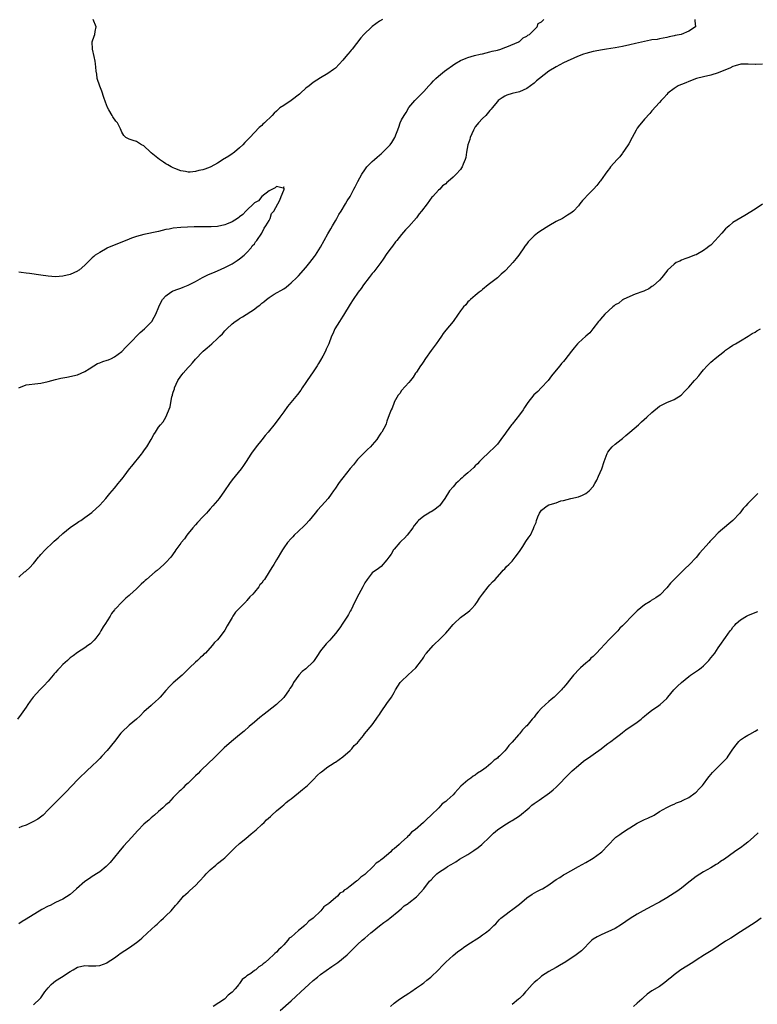
# Model space of a CAD drawing. Units: inches. Extents: x 2529000 to 2532000, y 1554000 to 1557000.
# Drawn here: x 2530295 to 2530496, y 1555612 to 1555879 of the extents above; entities that cross this region are included whole.
import ezdxf

# ---------------------------------------------------------------- set-up
doc = ezdxf.new("R2010")
doc.units = ezdxf.units.IN
doc.header["$MEASUREMENT"] = 0
doc.layers.add('LD25291554_10ft', color=140, linetype='Continuous')

msp = doc.modelspace()

# ---------------------------------------------------------------- linework, layer by layer
at = {"layer": 'LD25291554_10ft'}
for points, elevation in [([(2530478.67, 1555879), (2530478.64, 1555878.64), (2530478.79, 1555877), (2530477, 1555875.83), (2530474.97, 1555875), (2530473.34, 1555874.66), (2530473, 1555874.56), (2530471.69, 1555874.31), (2530471, 1555874.1), (2530469, 1555873.76), (2530468.37, 1555873.63), (2530467, 1555873.49), (2530466.62, 1555873.38), (2530465, 1555873.1), (2530462.49, 1555872.49), (2530461, 1555872.11), (2530459, 1555871.68), (2530457, 1555871.34), (2530454.61, 1555871), (2530453, 1555870.73), (2530451.55, 1555870.45), (2530451, 1555870.32), (2530450.05, 1555870.05), (2530449, 1555869.8), (2530448.37, 1555869.63), (2530446.79, 1555869), (2530443, 1555867.25), (2530441, 1555866.21), (2530439, 1555864.96), (2530436.44, 1555863), (2530435.67, 1555862.33), (2530435, 1555861.71), (2530434, 1555861), (2530433, 1555860.26), (2530431, 1555859.43), (2530429.06, 1555858.94), (2530427.54, 1555858.46), (2530427, 1555858.22), (2530426.27, 1555857.73), (2530425.24, 1555857), (2530425, 1555856.77), (2530423.55, 1555855), (2530423.33, 1555854.67), (2530423, 1555854.28), (2530421.84, 1555853), (2530421, 1555852.19), (2530419.91, 1555851), (2530419.49, 1555850.51), (2530419, 1555849.87), (2530418.69, 1555849.31), (2530418.52, 1555849), (2530417.66, 1555847), (2530417.52, 1555846.48), (2530417, 1555845), (2530416.6, 1555843), (2530416.42, 1555841.58), (2530416.24, 1555841), (2530415.74, 1555839.74), (2530415.49, 1555839), (2530415.28, 1555838.72), (2530415, 1555838.3), (2530413.84, 1555837), (2530413, 1555836.18), (2530411.66, 1555835), (2530411.26, 1555834.74), (2530411, 1555834.44), (2530410.1, 1555833.9), (2530409.34, 1555833), (2530409, 1555832.68), (2530407.44, 1555831), (2530407.21, 1555830.79), (2530405.91, 1555829), (2530404.41, 1555827), (2530403.76, 1555826.24), (2530403, 1555825.13), (2530401, 1555822.84), (2530400.05, 1555821.95), (2530399, 1555820.69), (2530397.67, 1555819), (2530397.36, 1555818.64), (2530396.52, 1555817.48), (2530396.19, 1555817), (2530395, 1555815.45), (2530394.03, 1555813.97), (2530393.35, 1555813), (2530391.47, 1555810.53), (2530391, 1555810.04), (2530390.17, 1555809), (2530388.63, 1555807), (2530388.01, 1555805.99), (2530387.2, 1555805), (2530385.83, 1555803), (2530385, 1555801.74), (2530383.23, 1555798.77), (2530383, 1555798.43), (2530382.09, 1555797), (2530380.9, 1555795), (2530380.32, 1555793.68), (2530379.98, 1555793), (2530379.19, 1555791), (2530378.51, 1555789.49), (2530378.31, 1555789), (2530377.62, 1555787.62), (2530377, 1555786.5), (2530376.41, 1555785.59), (2530376.09, 1555785), (2530375, 1555783.31), (2530373.36, 1555781), (2530373, 1555780.44), (2530371.99, 1555779), (2530371.61, 1555778.39), (2530370.76, 1555777.24), (2530368.04, 1555773.96), (2530367, 1555772.53), (2530365.97, 1555771), (2530364.69, 1555769.31), (2530362.79, 1555767), (2530361.96, 1555766.04), (2530361, 1555764.87), (2530359.49, 1555763), (2530359.28, 1555762.72), (2530358.45, 1555761.55), (2530358.03, 1555761), (2530356.79, 1555759), (2530356.09, 1555757.91), (2530355.45, 1555757), (2530353, 1555754.06), (2530352.22, 1555753), (2530350.92, 1555751), (2530349.48, 1555749), (2530349, 1555748.37), (2530347.71, 1555747), (2530347, 1555746.16), (2530346.49, 1555745.51), (2530346, 1555745), (2530345, 1555744.01), (2530343.58, 1555742.42), (2530343, 1555741.81), (2530342.32, 1555741), (2530341, 1555739.41), (2530340.68, 1555739), (2530340, 1555738), (2530339.1, 1555737), (2530339, 1555736.87), (2530337.72, 1555735), (2530337.41, 1555734.59), (2530336.28, 1555733), (2530335, 1555731.58), (2530334.46, 1555731), (2530332.57, 1555729.43), (2530332.09, 1555729), (2530329.68, 1555727), (2530329.32, 1555726.68), (2530329, 1555726.32), (2530328.29, 1555725.71), (2530327.52, 1555725), (2530327, 1555724.47), (2530325.17, 1555722.83), (2530325, 1555722.65), (2530324.13, 1555721.87), (2530323, 1555720.78), (2530321.28, 1555719), (2530321.13, 1555718.87), (2530321, 1555718.68), (2530320.23, 1555717.77), (2530319.81, 1555717), (2530319, 1555715.75), (2530318.56, 1555715), (2530317.91, 1555714.09), (2530317.35, 1555713), (2530317, 1555712.46), (2530315.95, 1555711), (2530315.52, 1555710.48), (2530315, 1555709.94), (2530314.49, 1555709.51), (2530313.82, 1555709), (2530313, 1555708.4), (2530311, 1555707.17), (2530309.75, 1555706.25), (2530309, 1555705.67), (2530308.28, 1555705), (2530307, 1555703.85), (2530306.18, 1555703), (2530305.59, 1555702.41), (2530305, 1555701.73), (2530304.64, 1555701.36), (2530304.37, 1555701), (2530303, 1555699.34), (2530301.87, 1555698.13), (2530300.74, 1555697), (2530298.9, 1555695), (2530298.08, 1555693.92), (2530297.47, 1555693), (2530297, 1555692.25), (2530296.15, 1555691), (2530295.65, 1555690.35), (2530294.7, 1555689)], 7160), ([(2530295, 1555727.56), (2530296.58, 1555729), (2530296.84, 1555729.16), (2530297, 1555729.29), (2530297.89, 1555730.11), (2530299, 1555731.35), (2530300.37, 1555733), (2530300.67, 1555733.33), (2530301, 1555733.79), (2530302.16, 1555735), (2530304.24, 1555737), (2530304.65, 1555737.35), (2530305.69, 1555738.31), (2530307, 1555739.45), (2530309, 1555741.05), (2530311, 1555742.45), (2530311.33, 1555742.67), (2530311.9, 1555743), (2530313, 1555743.78), (2530314.85, 1555745.15), (2530315, 1555745.26), (2530317, 1555747.12), (2530318.65, 1555749), (2530319.71, 1555750.29), (2530321, 1555751.79), (2530322.06, 1555753), (2530322.46, 1555753.54), (2530323, 1555754.17), (2530323.35, 1555754.65), (2530323.66, 1555755), (2530325.13, 1555757), (2530325.71, 1555757.71), (2530328.31, 1555761), (2530328.6, 1555761.4), (2530329, 1555761.92), (2530329.43, 1555762.57), (2530329.77, 1555763), (2530331, 1555765), (2530331.68, 1555766.32), (2530332.16, 1555767), (2530333, 1555768.3), (2530333.51, 1555769), (2530334.2, 1555769.8), (2530334.97, 1555771), (2530336.15, 1555773.85), (2530336.3, 1555775), (2530336.6, 1555776.6), (2530336.73, 1555777), (2530336.81, 1555777.19), (2530337, 1555777.85), (2530337.29, 1555778.71), (2530337.33, 1555779), (2530338.24, 1555781), (2530339, 1555782.14), (2530339.39, 1555782.61), (2530339.67, 1555783), (2530341, 1555784.53), (2530341.45, 1555785), (2530342.23, 1555785.77), (2530343, 1555786.76), (2530345, 1555788.9), (2530345.1, 1555789), (2530346.16, 1555789.84), (2530347.42, 1555791), (2530349, 1555792.38), (2530349.59, 1555793), (2530350.31, 1555793.69), (2530351, 1555794.48), (2530351.51, 1555795), (2530353, 1555796.4), (2530353.78, 1555797), (2530354.52, 1555797.48), (2530355, 1555797.83), (2530355.75, 1555798.25), (2530359, 1555800.36), (2530359.78, 1555801), (2530360.51, 1555801.49), (2530361, 1555801.97), (2530361.61, 1555802.39), (2530362.26, 1555803), (2530363, 1555803.53), (2530364.41, 1555804.41), (2530367, 1555805.91), (2530367.66, 1555806.34), (2530368.41, 1555807), (2530369, 1555807.48), (2530370.52, 1555809), (2530371, 1555809.45), (2530373, 1555811.65), (2530374.11, 1555813), (2530375.34, 1555814.66), (2530375.58, 1555815), (2530377, 1555817.22), (2530379, 1555820.79), (2530379.77, 1555822.23), (2530380.23, 1555823), (2530381, 1555824.36), (2530381.39, 1555825), (2530381.93, 1555826.07), (2530382.57, 1555827), (2530383.74, 1555829), (2530384.2, 1555829.8), (2530385, 1555830.99), (2530386.04, 1555833), (2530386.4, 1555833.6), (2530387.08, 1555835), (2530388.17, 1555837), (2530389, 1555838.24), (2530389.59, 1555839), (2530391, 1555840.46), (2530391.6, 1555841), (2530392.36, 1555841.64), (2530393, 1555842.21), (2530393.44, 1555842.56), (2530393.92, 1555843), (2530395, 1555844.09), (2530395.86, 1555845), (2530396.33, 1555845.67), (2530397.16, 1555847), (2530398.23, 1555849.77), (2530398.62, 1555851), (2530399, 1555851.77), (2530399.66, 1555853), (2530400.21, 1555853.79), (2530401, 1555855.1), (2530402.56, 1555857), (2530403, 1555857.52), (2530403.76, 1555858.24), (2530405, 1555859.52), (2530406.36, 1555861), (2530407, 1555861.67), (2530407.63, 1555862.37), (2530408.27, 1555863), (2530409, 1555863.64), (2530410.62, 1555865), (2530413.47, 1555867), (2530415, 1555867.86), (2530416.49, 1555868.49), (2530417, 1555868.73), (2530418.76, 1555869.24), (2530420.37, 1555869.63), (2530421, 1555869.74), (2530421.94, 1555869.94), (2530423, 1555870.22), (2530423.6, 1555870.4), (2530425, 1555870.72), (2530425.99, 1555871), (2530427, 1555871.4), (2530427.61, 1555871.61), (2530430.86, 1555873), (2530430.93, 1555873.07), (2530431, 1555873.1), (2530431.97, 1555874.03), (2530433, 1555874.51), (2530433.27, 1555874.73), (2530433.74, 1555875), (2530435.85, 1555877), (2530436.05, 1555877.95), (2530437, 1555878.41), (2530437.64, 1555879)], 7150), ([(2530393.78, 1555879), (2530393, 1555878.54), (2530391, 1555877.1), (2530390.87, 1555877), (2530388.72, 1555875), (2530387.94, 1555874.06), (2530385.54, 1555871), (2530385.28, 1555870.72), (2530385, 1555870.35), (2530384.37, 1555869.63), (2530383.86, 1555869), (2530383, 1555867.97), (2530381, 1555865.85), (2530380.54, 1555865.46), (2530379, 1555864.35), (2530377, 1555863.16), (2530375, 1555861.9), (2530373.88, 1555861), (2530373, 1555860.34), (2530371.55, 1555859), (2530371.25, 1555858.75), (2530369.02, 1555857), (2530367, 1555855.71), (2530365.97, 1555855), (2530365, 1555854.18), (2530364.37, 1555853.63), (2530363.81, 1555853), (2530361.76, 1555851), (2530361.35, 1555850.65), (2530361, 1555850.28), (2530360.33, 1555849.67), (2530357.76, 1555847), (2530357, 1555846.17), (2530356.4, 1555845.6), (2530355.86, 1555845), (2530355, 1555844.16), (2530353.62, 1555843), (2530353.26, 1555842.74), (2530353, 1555842.53), (2530352.06, 1555841.94), (2530351, 1555841.24), (2530350.84, 1555841.16), (2530349, 1555840.05), (2530347.19, 1555839), (2530347, 1555838.9), (2530345.57, 1555838.43), (2530345, 1555838.19), (2530343.94, 1555838.06), (2530343, 1555837.75), (2530341.53, 1555837.53), (2530341, 1555837.56), (2530340.26, 1555837.74), (2530339, 1555837.91), (2530337.44, 1555838.56), (2530337, 1555838.73), (2530336.41, 1555839), (2530335.53, 1555839.53), (2530335, 1555839.88), (2530334.3, 1555840.3), (2530333.23, 1555841), (2530331, 1555842.86), (2530330.8, 1555843), (2530329, 1555844.69), (2530328.8, 1555844.8), (2530328.36, 1555845), (2530327, 1555845.9), (2530326.13, 1555846.13), (2530325, 1555846.51), (2530324.13, 1555847), (2530323.56, 1555847.56), (2530323, 1555848.47), (2530322.62, 1555849.38), (2530321.82, 1555851), (2530321.4, 1555851.4), (2530320.59, 1555852.59), (2530320.41, 1555853), (2530319.51, 1555854.49), (2530319.11, 1555855.11), (2530318.54, 1555856.54), (2530318.11, 1555857.89), (2530317.6, 1555859.6), (2530317, 1555860.96), (2530316.35, 1555863), (2530316.22, 1555864.22), (2530316.04, 1555865), (2530315.94, 1555866.06), (2530315.89, 1555867), (2530315.73, 1555867.73), (2530315.5, 1555869), (2530315.01, 1555871), (2530315, 1555873), (2530315.51, 1555874.49), (2530315.64, 1555875), (2530315.76, 1555875.76), (2530316.02, 1555877), (2530315.22, 1555879)], 7150), ([(2530497, 1555866.87), (2530495.15, 1555866.85), (2530495, 1555866.83), (2530493.08, 1555866.92), (2530493, 1555866.9), (2530491.14, 1555866.86), (2530489.56, 1555866.44), (2530489, 1555866.23), (2530488.17, 1555865.83), (2530487, 1555865.36), (2530486.75, 1555865.25), (2530486.07, 1555865), (2530485, 1555864.57), (2530483, 1555863.93), (2530481, 1555863.43), (2530479.11, 1555863), (2530477, 1555862.23), (2530476.17, 1555861.83), (2530475, 1555861.4), (2530474.74, 1555861.26), (2530474.08, 1555861), (2530473, 1555860.28), (2530471.3, 1555859), (2530471, 1555858.69), (2530470.26, 1555857.74), (2530469.5, 1555857), (2530469, 1555856.46), (2530467, 1555854.21), (2530466.46, 1555853.54), (2530465, 1555851.97), (2530464.17, 1555851), (2530463.65, 1555850.35), (2530463, 1555849.5), (2530462.67, 1555849), (2530461.58, 1555847), (2530460.7, 1555845.3), (2530459.51, 1555843.51), (2530459.12, 1555842.88), (2530459, 1555842.73), (2530458.27, 1555841.73), (2530457.5, 1555841), (2530455.77, 1555839), (2530455.46, 1555838.54), (2530455, 1555838), (2530454.31, 1555837), (2530453, 1555835.24), (2530452.84, 1555835), (2530452.01, 1555833.99), (2530451.12, 1555833), (2530449.15, 1555831), (2530449, 1555830.81), (2530448.09, 1555829.91), (2530447.43, 1555829), (2530447, 1555828.45), (2530445.69, 1555827), (2530445.29, 1555826.71), (2530445, 1555826.48), (2530444.09, 1555825.91), (2530442.7, 1555825), (2530441, 1555824.15), (2530439, 1555822.97), (2530436.54, 1555821.46), (2530435.93, 1555821), (2530435, 1555820.25), (2530433.36, 1555818.64), (2530433, 1555818.1), (2530432.49, 1555817.51), (2530432.17, 1555817), (2530431, 1555815.28), (2530430.81, 1555815), (2530430.14, 1555814.14), (2530429.23, 1555813), (2530427.35, 1555811), (2530427, 1555810.68), (2530426.08, 1555809.92), (2530425, 1555808.92), (2530422.49, 1555807), (2530421, 1555805.73), (2530420.62, 1555805.38), (2530420.08, 1555805), (2530419, 1555804.05), (2530417.71, 1555803), (2530417.37, 1555802.63), (2530417, 1555802.32), (2530416.43, 1555801.57), (2530415.82, 1555801), (2530415, 1555799.93), (2530414.36, 1555799), (2530412.96, 1555797.04), (2530411, 1555794.64), (2530410.28, 1555793.72), (2530409.81, 1555793), (2530409, 1555791.89), (2530408.4, 1555791), (2530407, 1555789.13), (2530405.48, 1555787), (2530405.33, 1555786.67), (2530405, 1555786.23), (2530404.52, 1555785.48), (2530404.13, 1555785), (2530403, 1555783.25), (2530402.8, 1555783), (2530402.11, 1555781.89), (2530401.38, 1555781), (2530401, 1555780.49), (2530399, 1555778.26), (2530398.5, 1555777.5), (2530398.1, 1555777), (2530397, 1555775.1), (2530396.96, 1555775), (2530396.48, 1555773.52), (2530396.2, 1555773), (2530395.65, 1555771.65), (2530395, 1555769.93), (2530394.77, 1555769.23), (2530394.67, 1555769), (2530393.63, 1555767), (2530393.34, 1555766.66), (2530393, 1555766.13), (2530392.53, 1555765.47), (2530392.24, 1555765), (2530391, 1555763.49), (2530390.57, 1555763), (2530389.78, 1555762.22), (2530389, 1555761.53), (2530388.5, 1555761), (2530387, 1555759.52), (2530385.91, 1555758.09), (2530385, 1555757.07), (2530383, 1555754.53), (2530382.34, 1555753.66), (2530381.85, 1555753), (2530381, 1555751.73), (2530380.49, 1555751), (2530379.87, 1555750.13), (2530379.01, 1555749), (2530377.2, 1555747), (2530376.18, 1555745.82), (2530375.48, 1555745), (2530373.85, 1555743), (2530373, 1555742.02), (2530372.49, 1555741.51), (2530371, 1555740.05), (2530369.85, 1555739), (2530369.43, 1555738.57), (2530369, 1555738.14), (2530368.01, 1555737), (2530367, 1555735.55), (2530366.65, 1555735), (2530366.09, 1555734.09), (2530365.46, 1555733), (2530365, 1555732.28), (2530364.26, 1555731), (2530363.76, 1555730.24), (2530363.03, 1555729), (2530361.72, 1555727), (2530361.41, 1555726.59), (2530361, 1555725.96), (2530360.53, 1555725.47), (2530360.22, 1555725), (2530359, 1555723.49), (2530358.55, 1555723), (2530357.77, 1555722.23), (2530357, 1555721.24), (2530356.87, 1555721.13), (2530356.76, 1555721), (2530355, 1555719.18), (2530353.89, 1555718.11), (2530353.18, 1555717), (2530353, 1555716.67), (2530351.6, 1555714.4), (2530351, 1555713.16), (2530350.54, 1555712.54), (2530349.33, 1555711), (2530349, 1555710.62), (2530348.17, 1555709.83), (2530347.57, 1555709), (2530345.7, 1555707), (2530345.32, 1555706.68), (2530345, 1555706.35), (2530344.27, 1555705.73), (2530343.52, 1555705), (2530343, 1555704.53), (2530341.38, 1555703), (2530339.39, 1555701), (2530337, 1555698.93), (2530336.01, 1555697.99), (2530335, 1555696.86), (2530333.4, 1555695), (2530333, 1555694.56), (2530332.2, 1555693.8), (2530331.23, 1555693), (2530331, 1555692.78), (2530329, 1555691.02), (2530328.03, 1555689.97), (2530327.03, 1555689), (2530325, 1555687.41), (2530323, 1555685.5), (2530322.77, 1555685.23), (2530321.06, 1555682.94), (2530319, 1555680.53), (2530317.61, 1555679), (2530317, 1555678.31), (2530316.33, 1555677.67), (2530315, 1555676.33), (2530313.48, 1555675), (2530311.4, 1555673), (2530311, 1555672.59), (2530309.51, 1555671), (2530309, 1555670.48), (2530308.29, 1555669.71), (2530307.61, 1555669), (2530305, 1555666.45), (2530304.29, 1555665.71), (2530303.57, 1555665), (2530303, 1555664.39), (2530301.62, 1555663), (2530300.16, 1555661.84), (2530298.88, 1555661.12), (2530297, 1555660.27), (2530295.85, 1555659.85), (2530295, 1555659.51)], 7170), ([(2530295, 1555779.05), (2530297, 1555779.83), (2530300.17, 1555780.17), (2530301, 1555780.24), (2530303, 1555780.7), (2530304, 1555781), (2530305, 1555781.27), (2530306.41, 1555781.59), (2530307, 1555781.76), (2530308.07, 1555781.93), (2530311, 1555782.55), (2530311.98, 1555783), (2530313, 1555783.43), (2530314.14, 1555784.14), (2530315.45, 1555785), (2530316.41, 1555785.59), (2530317, 1555785.8), (2530317.86, 1555786.14), (2530319, 1555786.53), (2530319.36, 1555786.64), (2530320.25, 1555787), (2530321, 1555787.4), (2530323, 1555788.87), (2530323.14, 1555789), (2530324.01, 1555789.99), (2530325, 1555790.96), (2530327.97, 1555794.03), (2530329.17, 1555795), (2530331.14, 1555797), (2530331.8, 1555798.2), (2530332.29, 1555799), (2530333.07, 1555801), (2530333.66, 1555802.34), (2530334.08, 1555803), (2530335, 1555804.03), (2530336.32, 1555805), (2530336.75, 1555805.25), (2530337, 1555805.37), (2530338.23, 1555805.77), (2530339, 1555806.08), (2530339.69, 1555806.31), (2530341, 1555806.9), (2530341.18, 1555807), (2530343, 1555807.91), (2530344.95, 1555809), (2530346.33, 1555809.67), (2530347, 1555809.93), (2530347.72, 1555810.28), (2530349, 1555810.79), (2530351, 1555811.7), (2530353, 1555812.68), (2530353.56, 1555813), (2530354.38, 1555813.62), (2530355, 1555814.02), (2530356.22, 1555815), (2530357, 1555815.8), (2530358.1, 1555817), (2530358.44, 1555817.56), (2530359, 1555818.13), (2530359.36, 1555818.64), (2530359.67, 1555819), (2530361.06, 1555821), (2530361.65, 1555822.35), (2530362.16, 1555823), (2530363, 1555824.46), (2530363.29, 1555825), (2530363.68, 1555826.32), (2530364.28, 1555827), (2530365.38, 1555829), (2530365.96, 1555829.96), (2530366.31, 1555831), (2530367, 1555832.67), (2530367.12, 1555833), (2530367, 1555833.58), (2530366.8, 1555833.2), (2530365, 1555833.72), (2530364.7, 1555833.3), (2530363.89, 1555833), (2530363, 1555832.46), (2530361.08, 1555831), (2530361.05, 1555830.95), (2530361, 1555830.95), (2530360.17, 1555829.83), (2530359, 1555829.22), (2530356.7, 1555827), (2530355.92, 1555826.08), (2530355, 1555825.45), (2530354.77, 1555825.23), (2530354.43, 1555825), (2530353, 1555824.08), (2530351.44, 1555823.44), (2530351, 1555823.23), (2530349, 1555822.84), (2530347.24, 1555822.76), (2530345, 1555822.74), (2530343.31, 1555822.69), (2530342.7, 1555822.7), (2530339, 1555822.52), (2530337, 1555822.33), (2530335.89, 1555822.11), (2530335, 1555821.96), (2530333, 1555821.5), (2530329, 1555820.67), (2530327, 1555820.14), (2530325.64, 1555819.64), (2530325, 1555819.42), (2530323, 1555818.58), (2530319.15, 1555817), (2530319, 1555816.93), (2530317, 1555815.79), (2530315.79, 1555815), (2530315.37, 1555814.63), (2530315, 1555814.27), (2530314.33, 1555813.67), (2530313.67, 1555813), (2530313, 1555812.36), (2530311.43, 1555811), (2530311.17, 1555810.83), (2530311, 1555810.72), (2530309, 1555809.81), (2530307, 1555809.32), (2530305, 1555809.18), (2530303, 1555809.29), (2530301, 1555809.57), (2530297.97, 1555810.03), (2530297, 1555810.13), (2530295.66, 1555810.34), (2530295, 1555810.4)], 7140), ([(2530497, 1555828.84), (2530495, 1555827.49), (2530492.18, 1555825.82), (2530489, 1555823.87), (2530487.95, 1555823), (2530487.42, 1555822.58), (2530487, 1555822.17), (2530485.95, 1555821), (2530485, 1555819.88), (2530484.19, 1555819), (2530483, 1555817.79), (2530482.54, 1555817.46), (2530481.97, 1555817), (2530481, 1555816.27), (2530479, 1555815.17), (2530478.52, 1555815), (2530477, 1555814.38), (2530475.93, 1555814.07), (2530475, 1555813.71), (2530474.55, 1555813.45), (2530473.6, 1555813), (2530473, 1555812.63), (2530471.24, 1555811), (2530471, 1555810.72), (2530469.67, 1555809), (2530469, 1555808.25), (2530467.3, 1555806.7), (2530467, 1555806.51), (2530466.15, 1555805.85), (2530465, 1555805.37), (2530464.76, 1555805.24), (2530463.96, 1555805), (2530463, 1555804.61), (2530462.41, 1555804.41), (2530461, 1555803.82), (2530459.19, 1555803), (2530459.07, 1555802.93), (2530459, 1555802.9), (2530457.97, 1555802.03), (2530457, 1555801.52), (2530456.73, 1555801.27), (2530456.37, 1555801), (2530454.19, 1555799), (2530453, 1555797.62), (2530452.74, 1555797.26), (2530452.49, 1555797), (2530450.98, 1555795), (2530450.08, 1555793.92), (2530449, 1555793.02), (2530447, 1555791.2), (2530446.8, 1555791), (2530445.91, 1555789.91), (2530445.14, 1555789), (2530443.36, 1555786.64), (2530443, 1555786.19), (2530442.41, 1555785.59), (2530442.01, 1555785), (2530441, 1555783.84), (2530439.75, 1555782.25), (2530438.8, 1555781), (2530436.94, 1555779), (2530435.96, 1555778.04), (2530434.91, 1555777.09), (2530433.32, 1555775), (2530432.37, 1555773.63), (2530431.97, 1555773), (2530431, 1555771.66), (2530429, 1555769.17), (2530428.85, 1555769), (2530427.36, 1555767), (2530427, 1555766.4), (2530426.42, 1555765.58), (2530425, 1555763.74), (2530424.28, 1555763), (2530422.6, 1555761.4), (2530421, 1555759.86), (2530420.15, 1555759), (2530419.6, 1555758.4), (2530419, 1555757.84), (2530418.59, 1555757.41), (2530417, 1555755.96), (2530415.89, 1555755), (2530415.44, 1555754.56), (2530415, 1555754.18), (2530414.4, 1555753.6), (2530413.75, 1555753), (2530413, 1555752.15), (2530412.04, 1555751), (2530410.78, 1555749), (2530409.31, 1555747), (2530409, 1555746.74), (2530408.01, 1555745.99), (2530407, 1555745.37), (2530406.79, 1555745.21), (2530406.43, 1555745), (2530405, 1555744.18), (2530403.6, 1555743), (2530403.29, 1555742.71), (2530403, 1555742.38), (2530402.41, 1555741.59), (2530402.01, 1555741), (2530400.48, 1555739), (2530399.8, 1555738.2), (2530399, 1555737.48), (2530398.55, 1555737), (2530397, 1555735.22), (2530396.84, 1555735), (2530396.14, 1555733.86), (2530395.5, 1555733), (2530395, 1555732.28), (2530393.48, 1555730.52), (2530392.35, 1555729.65), (2530391.34, 1555729), (2530391, 1555728.74), (2530389.65, 1555727), (2530389, 1555726.05), (2530388.48, 1555725), (2530387.39, 1555723), (2530386.59, 1555721.41), (2530385.71, 1555719.71), (2530385.26, 1555718.74), (2530385, 1555718.33), (2530384.54, 1555717.46), (2530384.26, 1555717), (2530383, 1555715.09), (2530382.19, 1555713.81), (2530381, 1555712.27), (2530379.93, 1555711), (2530379.49, 1555710.51), (2530378.5, 1555709.5), (2530377, 1555707.56), (2530375.96, 1555706.04), (2530375.29, 1555705), (2530375, 1555704.64), (2530373, 1555702.72), (2530372.03, 1555701.97), (2530371.13, 1555701), (2530369.68, 1555699), (2530369.42, 1555698.58), (2530369, 1555697.82), (2530368.66, 1555697.34), (2530368.48, 1555697), (2530367.04, 1555694.96), (2530365.05, 1555693), (2530362.48, 1555691), (2530361.63, 1555690.37), (2530360.52, 1555689.48), (2530359, 1555688.21), (2530357.61, 1555687), (2530356.24, 1555685.76), (2530355, 1555684.74), (2530352.84, 1555683), (2530350.78, 1555681.22), (2530349, 1555679.46), (2530347.78, 1555678.22), (2530346.76, 1555677.24), (2530344.37, 1555675), (2530343.73, 1555674.27), (2530343, 1555673.62), (2530342.7, 1555673.29), (2530342.35, 1555673), (2530341, 1555671.7), (2530340.23, 1555671), (2530339.64, 1555670.36), (2530339, 1555669.8), (2530338.62, 1555669.38), (2530338.2, 1555669), (2530337, 1555667.78), (2530335.65, 1555666.35), (2530335, 1555665.76), (2530334.63, 1555665.37), (2530334.19, 1555665), (2530333, 1555663.93), (2530331.9, 1555663), (2530331.43, 1555662.57), (2530331, 1555662.21), (2530330.36, 1555661.64), (2530329.55, 1555661), (2530329, 1555660.49), (2530327.28, 1555658.72), (2530325.72, 1555657), (2530323.45, 1555654.55), (2530322.17, 1555653), (2530319.85, 1555650.15), (2530318.78, 1555649), (2530317, 1555647.6), (2530316.14, 1555647), (2530315.44, 1555646.56), (2530315, 1555646.33), (2530314.2, 1555645.8), (2530313, 1555644.94), (2530310.69, 1555643), (2530309, 1555641.45), (2530307, 1555640.14), (2530305, 1555639.25), (2530303.52, 1555638.48), (2530303, 1555638.26), (2530301.33, 1555637.33), (2530297, 1555634.69), (2530295.94, 1555634.06), (2530295, 1555633.42)], 7180), ([(2530299, 1555611.49), (2530300.84, 1555613.16), (2530301, 1555613.35), (2530302.08, 1555615), (2530303, 1555616.12), (2530303.81, 1555617), (2530304.44, 1555617.56), (2530305, 1555617.94), (2530306.62, 1555619), (2530309, 1555620.5), (2530309.83, 1555621), (2530311, 1555621.65), (2530313, 1555622.13), (2530313.94, 1555622.06), (2530315, 1555622.07), (2530315.96, 1555622.04), (2530317, 1555622.13), (2530319, 1555622.9), (2530319.06, 1555622.94), (2530321, 1555624.25), (2530322.08, 1555625), (2530322.6, 1555625.4), (2530325.09, 1555627), (2530327, 1555628.39), (2530327.79, 1555629), (2530328.41, 1555629.59), (2530330.01, 1555631), (2530331, 1555631.9), (2530332.19, 1555633), (2530332.6, 1555633.4), (2530333, 1555633.73), (2530333.62, 1555634.38), (2530334.35, 1555635), (2530335, 1555635.65), (2530336.39, 1555637), (2530337.59, 1555638.41), (2530338.12, 1555639), (2530339, 1555640.1), (2530339.8, 1555641), (2530341, 1555642.08), (2530341.47, 1555642.53), (2530343, 1555643.84), (2530344.11, 1555645), (2530345.49, 1555646.51), (2530345.9, 1555647), (2530347, 1555648.16), (2530348.57, 1555649.43), (2530349, 1555649.8), (2530350.53, 1555651), (2530351, 1555651.42), (2530352.79, 1555653.21), (2530353, 1555653.41), (2530353.77, 1555654.23), (2530355, 1555655.31), (2530356.65, 1555656.66), (2530358.12, 1555657.88), (2530359, 1555658.59), (2530359.49, 1555659), (2530361, 1555660.4), (2530361.67, 1555661), (2530362.33, 1555661.67), (2530363.36, 1555662.64), (2530363.78, 1555663), (2530365, 1555664.12), (2530366.06, 1555665), (2530366.55, 1555665.45), (2530367, 1555665.78), (2530367.62, 1555666.38), (2530368.5, 1555667), (2530369, 1555667.43), (2530371, 1555669.04), (2530372.05, 1555669.95), (2530373, 1555670.63), (2530373.4, 1555671), (2530375, 1555672.56), (2530376.16, 1555673.84), (2530377, 1555674.55), (2530377.23, 1555674.77), (2530379, 1555676.1), (2530380.42, 1555677), (2530380.76, 1555677.24), (2530381, 1555677.38), (2530383, 1555678.8), (2530385, 1555680.56), (2530385.46, 1555681), (2530386.15, 1555681.85), (2530387, 1555682.65), (2530387.3, 1555683), (2530388.63, 1555684.63), (2530388.95, 1555685.05), (2530391, 1555687.51), (2530392.13, 1555689), (2530392.44, 1555689.56), (2530393, 1555690.33), (2530393.25, 1555690.75), (2530393.46, 1555691), (2530395, 1555693.28), (2530396.23, 1555695), (2530397, 1555696.29), (2530397.36, 1555697), (2530397.98, 1555698.02), (2530398.64, 1555699), (2530399, 1555699.38), (2530400.66, 1555701), (2530401.9, 1555702.1), (2530402.84, 1555703), (2530404.39, 1555705), (2530404.63, 1555705.37), (2530405, 1555705.89), (2530405.44, 1555706.56), (2530405.79, 1555707), (2530407.58, 1555709), (2530409.66, 1555711), (2530411, 1555712.41), (2530411.53, 1555713), (2530413, 1555714.74), (2530413.24, 1555715), (2530415, 1555716.64), (2530416.34, 1555717.66), (2530417, 1555718.11), (2530417.49, 1555718.51), (2530418.02, 1555719), (2530419, 1555720.08), (2530419.62, 1555721), (2530420.13, 1555721.87), (2530420.96, 1555723), (2530422.52, 1555725), (2530423, 1555725.51), (2530423.7, 1555726.3), (2530424.37, 1555727), (2530426.19, 1555729), (2530426.54, 1555729.46), (2530427, 1555729.89), (2530427.52, 1555730.48), (2530428.1, 1555731), (2530429, 1555731.95), (2530429.88, 1555733), (2530431, 1555734.53), (2530431.18, 1555734.82), (2530431.92, 1555735.92), (2530432.76, 1555737.24), (2530433.57, 1555738.43), (2530434, 1555739), (2530434.79, 1555740.79), (2530434.93, 1555741.07), (2530435, 1555741.33), (2530435.53, 1555742.47), (2530435.63, 1555743), (2530435.96, 1555743.96), (2530436.43, 1555745), (2530437, 1555745.83), (2530438.52, 1555747), (2530439, 1555747.22), (2530439.34, 1555747.34), (2530441, 1555747.81), (2530442.28, 1555748.28), (2530443, 1555748.44), (2530444.95, 1555748.95), (2530447, 1555749.4), (2530448.13, 1555749.87), (2530449, 1555750.29), (2530449.91, 1555751), (2530451, 1555752.18), (2530451.49, 1555753), (2530452.02, 1555753.98), (2530452.5, 1555755), (2530453.35, 1555757), (2530454.02, 1555759), (2530454.81, 1555761.19), (2530455, 1555761.53), (2530455.62, 1555762.38), (2530456.19, 1555763), (2530457, 1555763.71), (2530458.63, 1555765), (2530459, 1555765.26), (2530459.94, 1555766.06), (2530461, 1555766.93), (2530463.35, 1555769), (2530464.19, 1555769.81), (2530465.6, 1555771), (2530467, 1555772.34), (2530469, 1555773.99), (2530471, 1555775.06), (2530473, 1555775.81), (2530474.95, 1555777.05), (2530475.91, 1555778.09), (2530477, 1555779.17), (2530478.57, 1555781), (2530479, 1555781.45), (2530479.71, 1555782.29), (2530480.27, 1555783), (2530481, 1555783.87), (2530482.03, 1555785), (2530483, 1555785.97), (2530483.53, 1555786.47), (2530484.15, 1555787), (2530486.69, 1555789), (2530487, 1555789.2), (2530488.02, 1555789.98), (2530489, 1555790.55), (2530489.69, 1555791), (2530491, 1555791.79), (2530493.13, 1555793), (2530494.25, 1555793.75), (2530495, 1555794.17), (2530495.51, 1555794.49), (2530496.48, 1555795)], 7190), ([(2530495.72, 1555750.28), (2530495, 1555749.62), (2530493, 1555747.6), (2530492.5, 1555747), (2530491.8, 1555746.2), (2530490.85, 1555745), (2530489, 1555743), (2530487.91, 1555742.09), (2530485, 1555739.6), (2530483.69, 1555738.31), (2530483, 1555737.55), (2530482.71, 1555737.29), (2530482.5, 1555737), (2530479.92, 1555734.08), (2530479, 1555732.96), (2530477.09, 1555730.91), (2530476.03, 1555729.97), (2530472.04, 1555725.96), (2530471, 1555724.67), (2530469.21, 1555722.79), (2530468.03, 1555721.97), (2530466.77, 1555721.23), (2530466.47, 1555721), (2530465, 1555720.09), (2530463, 1555718.43), (2530461.5, 1555717), (2530459.59, 1555715), (2530459, 1555714.36), (2530458.29, 1555713.71), (2530457.69, 1555713), (2530457, 1555712.34), (2530455.34, 1555710.66), (2530453, 1555708.1), (2530451.96, 1555707), (2530451.47, 1555706.53), (2530451, 1555706.03), (2530450.42, 1555705.58), (2530449.91, 1555705), (2530449, 1555704.23), (2530447.62, 1555703), (2530447.28, 1555702.72), (2530445.7, 1555701), (2530445, 1555700.07), (2530443.6, 1555698.4), (2530443, 1555697.62), (2530442.68, 1555697.32), (2530442.43, 1555697), (2530441, 1555695.54), (2530440.45, 1555695), (2530439.63, 1555694.37), (2530439, 1555693.85), (2530437, 1555692), (2530436.08, 1555691), (2530435.57, 1555690.43), (2530435, 1555689.6), (2530434.69, 1555689.31), (2530434.49, 1555689), (2530433, 1555687.25), (2530432.77, 1555687), (2530431.86, 1555686.14), (2530431, 1555685.03), (2530430.77, 1555684.77), (2530429, 1555682.77), (2530428.11, 1555681.89), (2530427.5, 1555681), (2530427, 1555680.43), (2530425.59, 1555679), (2530425.26, 1555678.74), (2530425, 1555678.49), (2530424.12, 1555677.88), (2530423.25, 1555677), (2530421.95, 1555675.95), (2530420.74, 1555675), (2530419.65, 1555674.35), (2530419, 1555673.86), (2530418.43, 1555673.57), (2530417.79, 1555673), (2530417, 1555672.5), (2530415.12, 1555670.88), (2530413.41, 1555669), (2530413, 1555668.52), (2530411.37, 1555667), (2530411, 1555666.68), (2530409.98, 1555666.02), (2530409.09, 1555665), (2530407, 1555662.95), (2530405.8, 1555661.8), (2530404.95, 1555661), (2530402.66, 1555659), (2530401.69, 1555658.31), (2530401, 1555657.47), (2530400.71, 1555657.29), (2530400.49, 1555657), (2530399, 1555655.59), (2530398.33, 1555655), (2530397, 1555653.85), (2530396.48, 1555653.52), (2530396.04, 1555653), (2530393.7, 1555651), (2530393.28, 1555650.72), (2530393, 1555650.44), (2530392.09, 1555649.91), (2530391.28, 1555649), (2530389, 1555646.89), (2530387.89, 1555646.11), (2530387, 1555645.19), (2530386.88, 1555645.12), (2530386.78, 1555645), (2530385, 1555643.72), (2530384.12, 1555643), (2530383.42, 1555642.58), (2530383, 1555642.18), (2530382.23, 1555641.76), (2530381.6, 1555641), (2530381, 1555640.52), (2530379.26, 1555639), (2530379.11, 1555638.89), (2530379, 1555638.78), (2530377.9, 1555638.1), (2530377.03, 1555637), (2530374.94, 1555635), (2530373.78, 1555634.22), (2530373, 1555633.28), (2530372.82, 1555633.18), (2530372.68, 1555633), (2530371, 1555631.63), (2530369, 1555629.86), (2530368.47, 1555629.53), (2530368.14, 1555629), (2530367, 1555627.77), (2530366.25, 1555627), (2530365.58, 1555626.42), (2530365, 1555625.72), (2530364.57, 1555625.43), (2530364.24, 1555625), (2530363, 1555623.94), (2530361.96, 1555623), (2530361.38, 1555622.62), (2530361, 1555622.28), (2530360.18, 1555621.82), (2530359.39, 1555621), (2530359, 1555620.77), (2530358.01, 1555620.01), (2530357, 1555619.33), (2530356.63, 1555619), (2530355.67, 1555618.33), (2530355, 1555617.22), (2530354.86, 1555617.13), (2530354.8, 1555617), (2530353.8, 1555615.8), (2530353.11, 1555615), (2530353, 1555614.88), (2530351.89, 1555614.11), (2530351, 1555613.11), (2530350.86, 1555613), (2530347.82, 1555611)], 7200), ([(2530366.04, 1555609.96), (2530369, 1555612.52), (2530370.29, 1555613.71), (2530371.6, 1555615), (2530373.77, 1555617), (2530375, 1555618.06), (2530376.13, 1555619), (2530377, 1555619.67), (2530380.09, 1555621.91), (2530381.72, 1555623), (2530384.23, 1555625), (2530385.56, 1555626.44), (2530386.18, 1555627), (2530387, 1555627.85), (2530388.29, 1555629), (2530389, 1555629.58), (2530390.66, 1555631), (2530391, 1555631.26), (2530393, 1555632.9), (2530394.17, 1555633.83), (2530395, 1555634.39), (2530395.34, 1555634.66), (2530395.83, 1555635), (2530398.25, 1555637), (2530399, 1555637.65), (2530399.69, 1555638.31), (2530400.75, 1555639), (2530401, 1555639.18), (2530403, 1555640.8), (2530403.22, 1555641), (2530405.01, 1555643), (2530406.6, 1555645), (2530407, 1555645.45), (2530407.79, 1555646.21), (2530408.57, 1555647), (2530409, 1555647.36), (2530411, 1555648.7), (2530411.47, 1555649), (2530412.45, 1555649.55), (2530413.69, 1555650.31), (2530414.76, 1555651), (2530417, 1555652.32), (2530418.65, 1555653.35), (2530419.8, 1555654.2), (2530420.78, 1555655), (2530422.86, 1555657), (2530423.94, 1555658.06), (2530425.06, 1555658.94), (2530427, 1555660.33), (2530428.68, 1555661.32), (2530429, 1555661.5), (2530431, 1555662.8), (2530433.63, 1555665), (2530434.35, 1555665.65), (2530435, 1555666.1), (2530435.51, 1555666.49), (2530436.34, 1555667), (2530439.19, 1555669), (2530440.18, 1555669.82), (2530441, 1555670.53), (2530441.46, 1555671), (2530444.14, 1555673.86), (2530445, 1555674.65), (2530445.35, 1555675), (2530447, 1555676.45), (2530448.38, 1555677.62), (2530450.37, 1555679), (2530451, 1555679.47), (2530453.16, 1555681), (2530454.19, 1555681.81), (2530455, 1555682.4), (2530455.86, 1555683), (2530457, 1555683.9), (2530458.46, 1555685), (2530459, 1555685.46), (2530459.86, 1555686.14), (2530463, 1555688.2), (2530464.06, 1555689), (2530464.55, 1555689.45), (2530465, 1555689.81), (2530465.59, 1555690.41), (2530466.43, 1555691), (2530467, 1555691.5), (2530468.49, 1555692.49), (2530469.19, 1555693), (2530471, 1555694.61), (2530471.3, 1555695), (2530472.98, 1555697), (2530473.97, 1555698.03), (2530474.98, 1555699), (2530477, 1555700.66), (2530477.49, 1555701), (2530479.61, 1555702.39), (2530480.34, 1555703), (2530481, 1555703.52), (2530482.42, 1555705), (2530482.69, 1555705.31), (2530483, 1555705.72), (2530483.59, 1555706.41), (2530484.06, 1555707), (2530485, 1555708.41), (2530485.45, 1555709), (2530487, 1555711.24), (2530488.26, 1555713), (2530488.59, 1555713.41), (2530489, 1555714), (2530489.48, 1555714.52), (2530489.89, 1555715), (2530491, 1555715.98), (2530492.7, 1555717), (2530493, 1555717.16), (2530495, 1555717.98), (2530495.75, 1555718.25)], 7210), ([(2530395.96, 1555611), (2530397, 1555611.93), (2530398.43, 1555613), (2530399.97, 1555614.03), (2530401, 1555614.67), (2530401.5, 1555615), (2530403, 1555616.06), (2530404.36, 1555617), (2530404.72, 1555617.28), (2530405, 1555617.47), (2530405.85, 1555618.15), (2530406.98, 1555619), (2530409, 1555620.93), (2530409.98, 1555622.02), (2530411, 1555623.01), (2530413, 1555624.9), (2530414.14, 1555625.86), (2530415.32, 1555626.68), (2530415.83, 1555627), (2530417, 1555627.86), (2530420.13, 1555629.87), (2530421, 1555630.44), (2530421.81, 1555631), (2530423, 1555631.89), (2530424.04, 1555633), (2530424.55, 1555633.45), (2530425.49, 1555634.51), (2530425.99, 1555635), (2530427, 1555635.8), (2530428.61, 1555637), (2530428.85, 1555637.15), (2530431, 1555638.83), (2530433, 1555640.52), (2530434.47, 1555641.53), (2530435.75, 1555642.25), (2530437, 1555642.84), (2530437.28, 1555643), (2530439, 1555644.07), (2530440.36, 1555645), (2530441, 1555645.46), (2530441.93, 1555646.07), (2530443, 1555646.72), (2530443.52, 1555647), (2530445, 1555647.87), (2530447, 1555649), (2530449, 1555650.09), (2530450.58, 1555651), (2530451, 1555651.27), (2530453, 1555652.71), (2530453.37, 1555653), (2530455.14, 1555654.86), (2530457, 1555656.85), (2530457.17, 1555657), (2530458.26, 1555657.74), (2530459, 1555658.28), (2530459.44, 1555658.56), (2530460.09, 1555659), (2530461, 1555659.55), (2530463, 1555660.83), (2530464.47, 1555661.53), (2530465, 1555661.82), (2530465.87, 1555662.13), (2530467.57, 1555663), (2530469, 1555663.92), (2530471, 1555665.05), (2530472.3, 1555665.7), (2530473, 1555665.96), (2530473.66, 1555666.34), (2530475, 1555666.77), (2530475.14, 1555666.86), (2530475.47, 1555667), (2530477, 1555667.8), (2530478.76, 1555669), (2530479, 1555669.19), (2530479.85, 1555670.15), (2530480.7, 1555671), (2530481, 1555671.38), (2530482.19, 1555673), (2530482.52, 1555673.48), (2530483, 1555674.02), (2530483.42, 1555674.58), (2530485, 1555676.09), (2530485.92, 1555677), (2530487.42, 1555678.58), (2530487.72, 1555679), (2530489, 1555680.89), (2530489.89, 1555682.11), (2530490.57, 1555683), (2530491, 1555683.42), (2530492.12, 1555684.12), (2530493, 1555684.69), (2530493.56, 1555685), (2530495, 1555685.74), (2530495.78, 1555686.22)], 7220), ([(2530495.8, 1555658.2), (2530494.61, 1555657), (2530493, 1555655.63), (2530492.24, 1555655), (2530491, 1555654.12), (2530490.32, 1555653.68), (2530489.44, 1555653), (2530486.66, 1555651), (2530485.65, 1555650.35), (2530485, 1555649.86), (2530484.44, 1555649.56), (2530483, 1555648.68), (2530481, 1555647.58), (2530479, 1555646.3), (2530477.36, 1555645), (2530477, 1555644.74), (2530475, 1555643.17), (2530473.75, 1555642.25), (2530473, 1555641.79), (2530471, 1555640.52), (2530469, 1555639.34), (2530468.33, 1555639), (2530467, 1555638.24), (2530464.62, 1555637), (2530463, 1555636.12), (2530461.08, 1555634.92), (2530459.93, 1555634.08), (2530458.72, 1555633.28), (2530457, 1555632.19), (2530455, 1555631.25), (2530454.34, 1555631), (2530453, 1555630.41), (2530452.09, 1555629.91), (2530451, 1555629.25), (2530450.7, 1555629), (2530447.84, 1555626.16), (2530446.37, 1555625), (2530445, 1555624.04), (2530443.15, 1555622.85), (2530443, 1555622.74), (2530441.84, 1555622.16), (2530441, 1555621.6), (2530439.83, 1555621), (2530439, 1555620.51), (2530437, 1555619.21), (2530436.75, 1555619), (2530435.84, 1555618.16), (2530435, 1555617.52), (2530434.75, 1555617.25), (2530434.47, 1555617), (2530433, 1555615.4), (2530432.65, 1555615), (2530431.93, 1555614.07), (2530431, 1555613.22), (2530430.79, 1555613), (2530429, 1555611.57)], 7230), ([(2530496.65, 1555635), (2530495, 1555633.83), (2530491, 1555631.31), (2530488.42, 1555629.58), (2530487, 1555628.71), (2530485, 1555627.41), (2530483.56, 1555626.44), (2530481.26, 1555625), (2530479, 1555623.61), (2530478.07, 1555623), (2530474.87, 1555621), (2530473, 1555619.59), (2530472.28, 1555619), (2530471.6, 1555618.4), (2530470.5, 1555617.5), (2530469.8, 1555617), (2530469, 1555616.46), (2530467, 1555615.24), (2530465.68, 1555614.32), (2530464.62, 1555613.38), (2530464.23, 1555613), (2530463, 1555611.9), (2530461.94, 1555611)], 7240)]:
    msp.add_lwpolyline(points, dxfattribs=dict(at, elevation=elevation))

doc.saveas('drawing.dxf')
